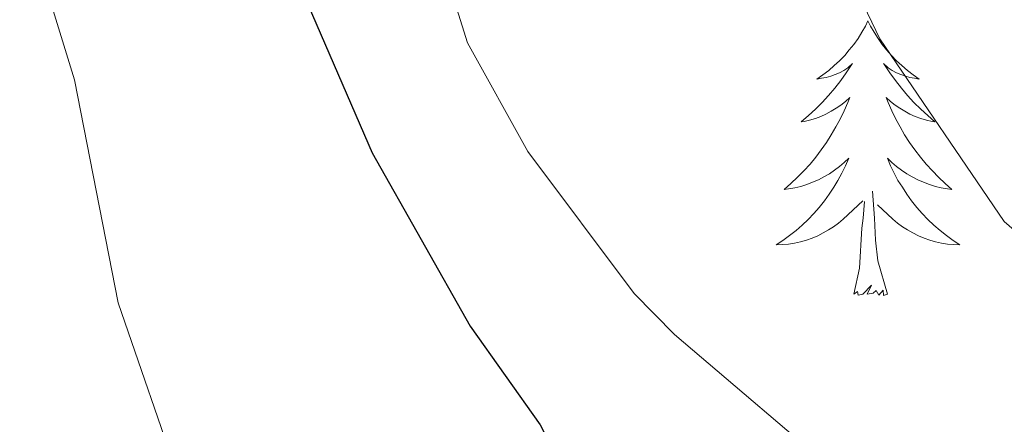
# Model space of a CAD drawing. Units: metres. Extents: x 624420 to 628928, y 4685192 to 4688242.
# Drawn here: x 628489 to 628532, y 4687380 to 4687398 of the extents above; entities that cross this region are included whole.
import ezdxf

# ---------------------------------------------------------------- set-up
doc = ezdxf.new("R2010")
doc.units = ezdxf.units.M
doc.header["$MEASUREMENT"] = 0
for name, color, linetype, lineweight in [('Level 36', 19, 'Continuous', 0), ('Level 4', 36, 'Continuous', 30), ('Level 5', 36, 'Continuous', 0)]:
    doc.layers.add(name, color=color, linetype=linetype, lineweight=lineweight)

msp = doc.modelspace()

# ---------------------------------------------------------------- linework, layer by layer
at = {"layer": 'Level 36', "color": 92, "linetype": 'Continuous', "lineweight": 0}
for points in [[(628525.77, 4687397.6, 0.01), (628525.66, 4687397.38, 0.01), (628525.51, 4687397.11, 0.01), (628525.34, 4687396.84, 0.01), (628525.16, 4687396.58, 0.01), (628524.96, 4687396.34, 0.01), (628524.76, 4687396.1, 0.01), (628524.54, 4687395.87, 0.01), (628524.31, 4687395.66, 0.01), (628524.07, 4687395.45, 0.01), (628523.82, 4687395.26, 0.01), (628523.56, 4687395.08, 0.01), (628523.76, 4687395.11, 0.01), (628523.96, 4687395.14, 0.01), (628524.16, 4687395.2, 0.01), (628524.35, 4687395.27, 0.01), (628524.54, 4687395.35, 0.01), (628524.72, 4687395.45, 0.01), (628524.9, 4687395.56, 0.01), (628525.1, 4687395.76, 0.01), (628525.06, 4687395.69, 0.01), (628524.83, 4687395.35, 0.01), (628524.59, 4687395.01, 0.01), (628524.33, 4687394.68, 0.01), (628524.06, 4687394.37, 0.01), (628523.78, 4687394.06, 0.01), (628523.49, 4687393.77, 0.01), (628523.19, 4687393.49, 0.01), (628522.88, 4687393.22, 0.01), (628523, 4687393.24, 0.01), (628523.24, 4687393.3, 0.01), (628523.49, 4687393.37, 0.01), (628523.72, 4687393.46, 0.01), (628523.95, 4687393.56, 0.01), (628524.18, 4687393.68, 0.01), (628524.39, 4687393.81, 0.01), (628524.6, 4687393.95, 0.01), (628524.8, 4687394.11, 0.01), (628524.98, 4687394.28, 0.01), (628524.9, 4687394.06, 0.01), (628524.74, 4687393.7, 0.01), (628524.57, 4687393.34, 0.01), (628524.38, 4687393, 0.01), (628524.18, 4687392.66, 0.01), (628523.97, 4687392.33, 0.01), (628523.74, 4687392, 0.01), (628523.51, 4687391.69, 0.01), (628523.26, 4687391.39, 0.01), (628522.99, 4687391.1, 0.01), (628522.72, 4687390.82, 0.01), (628522.43, 4687390.55, 0.01), (628522.13, 4687390.29, 0.01), (628522.33, 4687390.31, 0.01), (628522.6, 4687390.36, 0.01), (628522.86, 4687390.42, 0.01), (628523.12, 4687390.5, 0.01), (628523.37, 4687390.6, 0.01), (628523.62, 4687390.7, 0.01), (628523.86, 4687390.83, 0.01), (628524.1, 4687390.96, 0.01), (628524.32, 4687391.12, 0.01), (628524.54, 4687391.28, 0.01), (628524.74, 4687391.46, 0.01), (628524.94, 4687391.64, 0.01), (628524.8, 4687391.32, 0.01), (628524.64, 4687391, 0.01), (628524.47, 4687390.68, 0.01), (628524.29, 4687390.38, 0.01), (628524.09, 4687390.08, 0.01), (628523.88, 4687389.79, 0.01), (628523.66, 4687389.51, 0.01), (628523.42, 4687389.24, 0.01), (628523.18, 4687388.99, 0.01), (628522.92, 4687388.74, 0.01), (628522.65, 4687388.51, 0.01), (628522.37, 4687388.29, 0.01), (628522.08, 4687388.08, 0.01), (628521.79, 4687387.89, 0.01), (628522.06, 4687387.9, 0.01), (628522.32, 4687387.92, 0.01), (628522.58, 4687387.96, 0.01), (628522.84, 4687388.02, 0.01), (628523.1, 4687388.09, 0.01), (628523.35, 4687388.18, 0.01), (628523.59, 4687388.28, 0.01), (628523.83, 4687388.4, 0.01), (628524.06, 4687388.53, 0.01), (628524.28, 4687388.67, 0.01), (628524.49, 4687388.83, 0.01), (628524.7, 4687389, 0.01), (628525.54, 4687389.8, 0.01)], [(628525.77, 4687397.6, 0.01), (628525.66, 4687397.38, 0.01), (628525.51, 4687397.11, 0.01), (628525.34, 4687396.84, 0.01), (628525.16, 4687396.58, 0.01), (628524.96, 4687396.34, 0.01), (628524.76, 4687396.1, 0.01), (628524.54, 4687395.87, 0.01), (628524.31, 4687395.66, 0.01), (628524.07, 4687395.45, 0.01), (628523.82, 4687395.26, 0.01), (628523.56, 4687395.08, 0.01), (628523.76, 4687395.11, 0.01), (628523.96, 4687395.14, 0.01), (628524.16, 4687395.2, 0.01), (628524.35, 4687395.27, 0.01), (628524.54, 4687395.35, 0.01), (628524.72, 4687395.45, 0.01), (628524.9, 4687395.56, 0.01), (628525.1, 4687395.76, 0.01), (628525.06, 4687395.69, 0.01), (628524.83, 4687395.35, 0.01), (628524.59, 4687395.01, 0.01), (628524.33, 4687394.68, 0.01), (628524.06, 4687394.37, 0.01), (628523.78, 4687394.06, 0.01), (628523.49, 4687393.77, 0.01), (628523.19, 4687393.49, 0.01), (628522.88, 4687393.22, 0.01), (628523, 4687393.24, 0.01), (628523.24, 4687393.3, 0.01), (628523.49, 4687393.37, 0.01), (628523.72, 4687393.46, 0.01), (628523.95, 4687393.56, 0.01), (628524.18, 4687393.68, 0.01), (628524.39, 4687393.81, 0.01), (628524.6, 4687393.95, 0.01), (628524.8, 4687394.11, 0.01), (628524.98, 4687394.28, 0.01), (628524.9, 4687394.06, 0.01), (628524.74, 4687393.7, 0.01), (628524.57, 4687393.34, 0.01), (628524.38, 4687393, 0.01), (628524.18, 4687392.66, 0.01), (628523.97, 4687392.33, 0.01), (628523.74, 4687392, 0.01), (628523.51, 4687391.69, 0.01), (628523.26, 4687391.39, 0.01), (628522.99, 4687391.1, 0.01), (628522.72, 4687390.82, 0.01), (628522.43, 4687390.55, 0.01), (628522.13, 4687390.29, 0.01), (628522.33, 4687390.31, 0.01), (628522.6, 4687390.36, 0.01), (628522.86, 4687390.42, 0.01), (628523.12, 4687390.5, 0.01), (628523.37, 4687390.6, 0.01), (628523.62, 4687390.7, 0.01), (628523.86, 4687390.83, 0.01), (628524.1, 4687390.96, 0.01), (628524.32, 4687391.12, 0.01), (628524.54, 4687391.28, 0.01), (628524.74, 4687391.46, 0.01), (628524.94, 4687391.64, 0.01), (628524.8, 4687391.32, 0.01), (628524.64, 4687391, 0.01), (628524.47, 4687390.68, 0.01), (628524.29, 4687390.38, 0.01), (628524.09, 4687390.08, 0.01), (628523.88, 4687389.79, 0.01), (628523.66, 4687389.51, 0.01), (628523.42, 4687389.24, 0.01), (628523.18, 4687388.99, 0.01), (628522.92, 4687388.74, 0.01), (628522.65, 4687388.51, 0.01), (628522.37, 4687388.29, 0.01), (628522.08, 4687388.08, 0.01), (628521.79, 4687387.89, 0.01), (628522.06, 4687387.9, 0.01), (628522.32, 4687387.92, 0.01), (628522.58, 4687387.96, 0.01), (628522.84, 4687388.02, 0.01), (628523.1, 4687388.09, 0.01), (628523.35, 4687388.18, 0.01), (628523.59, 4687388.28, 0.01), (628523.83, 4687388.4, 0.01), (628524.06, 4687388.53, 0.01), (628524.28, 4687388.67, 0.01), (628524.49, 4687388.83, 0.01), (628524.7, 4687389, 0.01), (628525.54, 4687389.8, 0.01)], [(628525.77, 4687397.6, 0.01), (628525.66, 4687397.38, 0.01), (628525.51, 4687397.11, 0.01), (628525.34, 4687396.84, 0.01), (628525.16, 4687396.58, 0.01), (628524.96, 4687396.34, 0.01), (628524.76, 4687396.1, 0.01), (628524.54, 4687395.87, 0.01), (628524.31, 4687395.66, 0.01), (628524.07, 4687395.45, 0.01), (628523.82, 4687395.26, 0.01), (628523.56, 4687395.08, 0.01), (628523.76, 4687395.11, 0.01), (628523.96, 4687395.14, 0.01), (628524.16, 4687395.2, 0.01), (628524.35, 4687395.27, 0.01), (628524.54, 4687395.35, 0.01), (628524.72, 4687395.45, 0.01), (628524.9, 4687395.56, 0.01), (628525.1, 4687395.76, 0.01), (628525.06, 4687395.69, 0.01), (628524.83, 4687395.35, 0.01), (628524.59, 4687395.01, 0.01), (628524.33, 4687394.68, 0.01), (628524.06, 4687394.37, 0.01), (628523.78, 4687394.06, 0.01), (628523.49, 4687393.77, 0.01), (628523.19, 4687393.49, 0.01), (628522.88, 4687393.22, 0.01), (628523, 4687393.24, 0.01), (628523.24, 4687393.3, 0.01), (628523.49, 4687393.37, 0.01), (628523.72, 4687393.46, 0.01), (628523.95, 4687393.56, 0.01), (628524.18, 4687393.68, 0.01), (628524.39, 4687393.81, 0.01), (628524.6, 4687393.95, 0.01), (628524.8, 4687394.11, 0.01), (628524.98, 4687394.28, 0.01), (628524.9, 4687394.06, 0.01), (628524.74, 4687393.7, 0.01), (628524.57, 4687393.34, 0.01), (628524.38, 4687393, 0.01), (628524.18, 4687392.66, 0.01), (628523.97, 4687392.33, 0.01), (628523.74, 4687392, 0.01), (628523.51, 4687391.69, 0.01), (628523.26, 4687391.39, 0.01), (628522.99, 4687391.1, 0.01), (628522.72, 4687390.82, 0.01), (628522.43, 4687390.55, 0.01), (628522.13, 4687390.29, 0.01), (628522.33, 4687390.31, 0.01), (628522.6, 4687390.36, 0.01), (628522.86, 4687390.42, 0.01), (628523.12, 4687390.5, 0.01), (628523.37, 4687390.6, 0.01), (628523.62, 4687390.7, 0.01), (628523.86, 4687390.83, 0.01), (628524.1, 4687390.96, 0.01), (628524.32, 4687391.12, 0.01), (628524.54, 4687391.28, 0.01), (628524.74, 4687391.46, 0.01), (628524.94, 4687391.64, 0.01), (628524.8, 4687391.32, 0.01), (628524.64, 4687391, 0.01), (628524.47, 4687390.68, 0.01), (628524.29, 4687390.38, 0.01), (628524.09, 4687390.08, 0.01), (628523.88, 4687389.79, 0.01), (628523.66, 4687389.51, 0.01), (628523.42, 4687389.24, 0.01), (628523.18, 4687388.99, 0.01), (628522.92, 4687388.74, 0.01), (628522.65, 4687388.51, 0.01), (628522.37, 4687388.29, 0.01), (628522.08, 4687388.08, 0.01), (628521.79, 4687387.89, 0.01), (628522.06, 4687387.9, 0.01), (628522.32, 4687387.92, 0.01), (628522.58, 4687387.96, 0.01), (628522.84, 4687388.02, 0.01), (628523.1, 4687388.09, 0.01), (628523.35, 4687388.18, 0.01), (628523.59, 4687388.28, 0.01), (628523.83, 4687388.4, 0.01), (628524.06, 4687388.53, 0.01), (628524.28, 4687388.67, 0.01), (628524.49, 4687388.83, 0.01), (628524.7, 4687389, 0.01), (628525.54, 4687389.8, 0.01)], [(628525.77, 4687397.6, 0.01), (628525.88, 4687397.38, 0.01), (628526.04, 4687397.11, 0.01), (628526.21, 4687396.84, 0.01), (628526.39, 4687396.58, 0.01), (628526.58, 4687396.34, 0.01), (628526.79, 4687396.1, 0.01), (628527.01, 4687395.87, 0.01), (628527.24, 4687395.66, 0.01), (628527.48, 4687395.45, 0.01), (628527.73, 4687395.26, 0.01), (628527.99, 4687395.08, 0.01), (628527.79, 4687395.11, 0.01), (628527.59, 4687395.14, 0.01), (628527.39, 4687395.2, 0.01), (628527.19, 4687395.27, 0.01), (628527, 4687395.35, 0.01), (628526.82, 4687395.45, 0.01), (628526.65, 4687395.56, 0.01), (628526.44, 4687395.76, 0.01), (628526.49, 4687395.69, 0.01), (628526.72, 4687395.35, 0.01), (628526.96, 4687395.01, 0.01), (628527.22, 4687394.68, 0.01), (628527.48, 4687394.37, 0.01), (628527.76, 4687394.06, 0.01), (628528.06, 4687393.77, 0.01), (628528.36, 4687393.49, 0.01), (628528.67, 4687393.22, 0.01), (628528.55, 4687393.24, 0.01), (628528.3, 4687393.3, 0.01), (628528.06, 4687393.37, 0.01), (628527.82, 4687393.46, 0.01), (628527.59, 4687393.56, 0.01), (628527.37, 4687393.68, 0.01), (628527.15, 4687393.81, 0.01), (628526.95, 4687393.95, 0.01), (628526.75, 4687394.11, 0.01), (628526.56, 4687394.28, 0.01), (628526.65, 4687394.06, 0.01), (628526.81, 4687393.7, 0.01), (628526.98, 4687393.34, 0.01), (628527.16, 4687393, 0.01), (628527.36, 4687392.66, 0.01), (628527.57, 4687392.33, 0.01), (628527.8, 4687392, 0.01), (628528.04, 4687391.69, 0.01), (628528.29, 4687391.39, 0.01), (628528.56, 4687391.1, 0.01), (628528.83, 4687390.82, 0.01), (628529.12, 4687390.55, 0.01), (628529.41, 4687390.29, 0.01), (628529.22, 4687390.31, 0.01), (628528.95, 4687390.36, 0.01), (628528.69, 4687390.42, 0.01), (628528.43, 4687390.5, 0.01), (628528.17, 4687390.6, 0.01), (628527.93, 4687390.7, 0.01), (628527.68, 4687390.83, 0.01), (628527.45, 4687390.96, 0.01), (628527.23, 4687391.12, 0.01), (628527.01, 4687391.28, 0.01), (628526.8, 4687391.46, 0.01), (628526.61, 4687391.64, 0.01), (628526.75, 4687391.32, 0.01), (628526.9, 4687391, 0.01), (628527.07, 4687390.68, 0.01), (628527.26, 4687390.38, 0.01), (628527.45, 4687390.08, 0.01), (628527.66, 4687389.79, 0.01), (628527.89, 4687389.51, 0.01), (628528.12, 4687389.24, 0.01), (628528.37, 4687388.99, 0.01), (628528.63, 4687388.74, 0.01), (628528.9, 4687388.51, 0.01), (628529.17, 4687388.29, 0.01), (628529.46, 4687388.08, 0.01), (628529.75, 4687387.89, 0.01), (628529.49, 4687387.9, 0.01), (628529.22, 4687387.92, 0.01), (628528.96, 4687387.96, 0.01), (628528.7, 4687388.02, 0.01), (628528.45, 4687388.09, 0.01), (628528.2, 4687388.18, 0.01), (628527.96, 4687388.28, 0.01), (628527.72, 4687388.4, 0.01), (628527.49, 4687388.53, 0.01), (628527.26, 4687388.67, 0.01), (628527.05, 4687388.83, 0.01), (628526.85, 4687389, 0.01), (628526.19, 4687389.62, 0.01)], [(628525.77, 4687397.6, 0.01), (628525.88, 4687397.38, 0.01), (628526.04, 4687397.11, 0.01), (628526.21, 4687396.84, 0.01), (628526.39, 4687396.58, 0.01), (628526.58, 4687396.34, 0.01), (628526.79, 4687396.1, 0.01), (628527.01, 4687395.87, 0.01), (628527.24, 4687395.66, 0.01), (628527.48, 4687395.45, 0.01), (628527.73, 4687395.26, 0.01), (628527.99, 4687395.08, 0.01), (628527.79, 4687395.11, 0.01), (628527.59, 4687395.14, 0.01), (628527.39, 4687395.2, 0.01), (628527.19, 4687395.27, 0.01), (628527, 4687395.35, 0.01), (628526.82, 4687395.45, 0.01), (628526.65, 4687395.56, 0.01), (628526.44, 4687395.76, 0.01), (628526.49, 4687395.69, 0.01), (628526.72, 4687395.35, 0.01), (628526.96, 4687395.01, 0.01), (628527.22, 4687394.68, 0.01), (628527.48, 4687394.37, 0.01), (628527.76, 4687394.06, 0.01), (628528.06, 4687393.77, 0.01), (628528.36, 4687393.49, 0.01), (628528.67, 4687393.22, 0.01), (628528.55, 4687393.24, 0.01), (628528.3, 4687393.3, 0.01), (628528.06, 4687393.37, 0.01), (628527.82, 4687393.46, 0.01), (628527.59, 4687393.56, 0.01), (628527.37, 4687393.68, 0.01), (628527.15, 4687393.81, 0.01), (628526.95, 4687393.95, 0.01), (628526.75, 4687394.11, 0.01), (628526.56, 4687394.28, 0.01), (628526.65, 4687394.06, 0.01), (628526.81, 4687393.7, 0.01), (628526.98, 4687393.34, 0.01), (628527.16, 4687393, 0.01), (628527.36, 4687392.66, 0.01), (628527.57, 4687392.33, 0.01), (628527.8, 4687392, 0.01), (628528.04, 4687391.69, 0.01), (628528.29, 4687391.39, 0.01), (628528.56, 4687391.1, 0.01), (628528.83, 4687390.82, 0.01), (628529.12, 4687390.55, 0.01), (628529.41, 4687390.29, 0.01), (628529.22, 4687390.31, 0.01), (628528.95, 4687390.36, 0.01), (628528.69, 4687390.42, 0.01), (628528.43, 4687390.5, 0.01), (628528.17, 4687390.6, 0.01), (628527.93, 4687390.7, 0.01), (628527.68, 4687390.83, 0.01), (628527.45, 4687390.96, 0.01), (628527.23, 4687391.12, 0.01), (628527.01, 4687391.28, 0.01), (628526.8, 4687391.46, 0.01), (628526.61, 4687391.64, 0.01), (628526.75, 4687391.32, 0.01), (628526.9, 4687391, 0.01), (628527.07, 4687390.68, 0.01), (628527.26, 4687390.38, 0.01), (628527.45, 4687390.08, 0.01), (628527.66, 4687389.79, 0.01), (628527.89, 4687389.51, 0.01), (628528.12, 4687389.24, 0.01), (628528.37, 4687388.99, 0.01), (628528.63, 4687388.74, 0.01), (628528.9, 4687388.51, 0.01), (628529.17, 4687388.29, 0.01), (628529.46, 4687388.08, 0.01), (628529.75, 4687387.89, 0.01), (628529.49, 4687387.9, 0.01), (628529.22, 4687387.92, 0.01), (628528.96, 4687387.96, 0.01), (628528.7, 4687388.02, 0.01), (628528.45, 4687388.09, 0.01), (628528.2, 4687388.18, 0.01), (628527.96, 4687388.28, 0.01), (628527.72, 4687388.4, 0.01), (628527.49, 4687388.53, 0.01), (628527.26, 4687388.67, 0.01), (628527.05, 4687388.83, 0.01), (628526.85, 4687389, 0.01), (628526.19, 4687389.62, 0.01)], [(628525.77, 4687397.6, 0.01), (628525.88, 4687397.38, 0.01), (628526.04, 4687397.11, 0.01), (628526.21, 4687396.84, 0.01), (628526.39, 4687396.58, 0.01), (628526.58, 4687396.34, 0.01), (628526.79, 4687396.1, 0.01), (628527.01, 4687395.87, 0.01), (628527.24, 4687395.66, 0.01), (628527.48, 4687395.45, 0.01), (628527.73, 4687395.26, 0.01), (628527.99, 4687395.08, 0.01), (628527.79, 4687395.11, 0.01), (628527.59, 4687395.14, 0.01), (628527.39, 4687395.2, 0.01), (628527.19, 4687395.27, 0.01), (628527, 4687395.35, 0.01), (628526.82, 4687395.45, 0.01), (628526.65, 4687395.56, 0.01), (628526.44, 4687395.76, 0.01), (628526.49, 4687395.69, 0.01), (628526.72, 4687395.35, 0.01), (628526.96, 4687395.01, 0.01), (628527.22, 4687394.68, 0.01), (628527.48, 4687394.37, 0.01), (628527.76, 4687394.06, 0.01), (628528.06, 4687393.77, 0.01), (628528.36, 4687393.49, 0.01), (628528.67, 4687393.22, 0.01), (628528.55, 4687393.24, 0.01), (628528.3, 4687393.3, 0.01), (628528.06, 4687393.37, 0.01), (628527.82, 4687393.46, 0.01), (628527.59, 4687393.56, 0.01), (628527.37, 4687393.68, 0.01), (628527.15, 4687393.81, 0.01), (628526.95, 4687393.95, 0.01), (628526.75, 4687394.11, 0.01), (628526.56, 4687394.28, 0.01), (628526.65, 4687394.06, 0.01), (628526.81, 4687393.7, 0.01), (628526.98, 4687393.34, 0.01), (628527.16, 4687393, 0.01), (628527.36, 4687392.66, 0.01), (628527.57, 4687392.33, 0.01), (628527.8, 4687392, 0.01), (628528.04, 4687391.69, 0.01), (628528.29, 4687391.39, 0.01), (628528.56, 4687391.1, 0.01), (628528.83, 4687390.82, 0.01), (628529.12, 4687390.55, 0.01), (628529.41, 4687390.29, 0.01), (628529.22, 4687390.31, 0.01), (628528.95, 4687390.36, 0.01), (628528.69, 4687390.42, 0.01), (628528.43, 4687390.5, 0.01), (628528.17, 4687390.6, 0.01), (628527.93, 4687390.7, 0.01), (628527.68, 4687390.83, 0.01), (628527.45, 4687390.96, 0.01), (628527.23, 4687391.12, 0.01), (628527.01, 4687391.28, 0.01), (628526.8, 4687391.46, 0.01), (628526.61, 4687391.64, 0.01), (628526.75, 4687391.32, 0.01), (628526.9, 4687391, 0.01), (628527.07, 4687390.68, 0.01), (628527.26, 4687390.38, 0.01), (628527.45, 4687390.08, 0.01), (628527.66, 4687389.79, 0.01), (628527.89, 4687389.51, 0.01), (628528.12, 4687389.24, 0.01), (628528.37, 4687388.99, 0.01), (628528.63, 4687388.74, 0.01), (628528.9, 4687388.51, 0.01), (628529.17, 4687388.29, 0.01), (628529.46, 4687388.08, 0.01), (628529.75, 4687387.89, 0.01), (628529.49, 4687387.9, 0.01), (628529.22, 4687387.92, 0.01), (628528.96, 4687387.96, 0.01), (628528.7, 4687388.02, 0.01), (628528.45, 4687388.09, 0.01), (628528.2, 4687388.18, 0.01), (628527.96, 4687388.28, 0.01), (628527.72, 4687388.4, 0.01), (628527.49, 4687388.53, 0.01), (628527.26, 4687388.67, 0.01), (628527.05, 4687388.83, 0.01), (628526.85, 4687389, 0.01), (628526.19, 4687389.62, 0.01)], [(628526.62, 4687385.75, 0.01), (628526.2, 4687387.19, 0.01), (628526.1, 4687388.09, 0.01), (628526.06, 4687389.04, 0.01), (628525.96, 4687390.21, 0.01)], [(628526.62, 4687385.75, 0.01), (628526.2, 4687387.19, 0.01), (628526.1, 4687388.09, 0.01), (628526.06, 4687389.04, 0.01), (628525.96, 4687390.21, 0.01)], [(628526.62, 4687385.75, 0.01), (628526.2, 4687387.19, 0.01), (628526.1, 4687388.09, 0.01), (628526.06, 4687389.04, 0.01), (628525.96, 4687390.21, 0.01)], [(628525.15, 4687385.75, 0.01), (628525.4, 4687386.87, 0.01), (628525.51, 4687388.61, 0.01), (628525.56, 4687389.04, 0.01), (628525.62, 4687389.77, 0.01)], [(628525.15, 4687385.75, 0.01), (628525.4, 4687386.87, 0.01), (628525.51, 4687388.61, 0.01), (628525.56, 4687389.04, 0.01), (628525.62, 4687389.77, 0.01)], [(628525.15, 4687385.75, 0.01), (628525.4, 4687386.87, 0.01), (628525.51, 4687388.61, 0.01), (628525.56, 4687389.04, 0.01), (628525.62, 4687389.77, 0.01)], [(628526.62, 4687385.75, 0.01), (628526.45, 4687385.68, 0.01), (628526.43, 4687385.92, 0.01), (628526.24, 4687385.7, 0.01), (628526.12, 4687385.9, 0.01), (628526, 4687385.79, 0.01), (628525.73, 4687385.74, 0.01), (628525.92, 4687386.13, 0.01), (628525.54, 4687385.75, 0.01), (628525.35, 4687385.7, 0.01), (628525.31, 4687385.86, 0.01), (628525.15, 4687385.75, 0.01)], [(628526.62, 4687385.75, 0.01), (628526.45, 4687385.68, 0.01), (628526.43, 4687385.92, 0.01), (628526.24, 4687385.7, 0.01), (628526.12, 4687385.9, 0.01), (628526, 4687385.79, 0.01), (628525.73, 4687385.74, 0.01), (628525.92, 4687386.13, 0.01), (628525.54, 4687385.75, 0.01), (628525.35, 4687385.7, 0.01), (628525.31, 4687385.86, 0.01), (628525.15, 4687385.75, 0.01)], [(628526.62, 4687385.75, 0.01), (628526.45, 4687385.68, 0.01), (628526.43, 4687385.92, 0.01), (628526.24, 4687385.7, 0.01), (628526.12, 4687385.9, 0.01), (628526, 4687385.79, 0.01), (628525.73, 4687385.74, 0.01), (628525.92, 4687386.13, 0.01), (628525.54, 4687385.75, 0.01), (628525.35, 4687385.7, 0.01), (628525.31, 4687385.86, 0.01), (628525.15, 4687385.75, 0.01)]]:
    msp.add_polyline3d(points, dxfattribs=at)
at = {"layer": 'Level 4', "color": 36, "linetype": 'Continuous', "lineweight": 30}
msp.add_polyline3d([(628491.51, 4687475.27, 450.01), (628493.67, 4687471.61, 450.01), (628496.68, 4687464.2, 450.01), (628497.66, 4687460.44, 450.01), (628497.39, 4687453.46, 450.01), (628494.7, 4687441.13, 450.01), (628492.07, 4687433.28, 450.01), (628489.79, 4687428.47, 450.01), (628489.66, 4687425.47, 450.01), (628489.96, 4687422.99, 450.01), (628491.28, 4687419.88, 450.01), (628496.47, 4687409.92, 450.01), (628504.27, 4687391.88, 450.01), (628508.53, 4687384.35, 450.01), (628511.56, 4687380.07, 450.01), (628516.02, 4687371.5, 450.01), (628517.7, 4687368.94, 450.01), (628526.27, 4687359.49, 450.01), (628534.22, 4687352.66, 450.01), (628536.6, 4687351.01, 450.01), (628541.66, 4687349.27, 450.01)], dxfattribs=at)
at = {"layer": 'Level 5', "color": 36, "linetype": 'Continuous', "lineweight": 0}
for points in [[(628465.86, 4687476.81, 455.01), (628472.76, 4687470.87, 455.01), (628474.45, 4687469.02, 455.01), (628476.52, 4687465.23, 455.01), (628479.28, 4687455.9, 455.01), (628480.59, 4687449.45, 455.01), (628480.49, 4687445.99, 455.01), (628478.41, 4687435.94, 455.01), (628478.79, 4687432.3, 455.01), (628482.64, 4687422.46, 455.01), (628486.5, 4687410.86, 455.01), (628491.38, 4687395.04, 455.01), (628493.27, 4687385.37, 455.01), (628495.99, 4687377.44, 455.01), (628498, 4687372.8, 455.01), (628502, 4687365.55, 455.01), (628506.59, 4687359.07, 455.01), (628512.07, 4687353.63, 455.01), (628514.05, 4687352.09, 455.01), (628517.98, 4687350, 455.01)], [(628506.86, 4687475.99, 445.01), (628506.93, 4687456.87, 445.01), (628506.28, 4687450.47, 445.01), (628503.82, 4687436.13, 445.01), (628503.16, 4687426.73, 445.01), (628503.07, 4687420.69, 445.01), (628503.67, 4687412.5, 445.01), (628504.25, 4687409.94, 445.01), (628508.41, 4687396.65, 445.01), (628511.02, 4687391.94, 445.01), (628515.63, 4687385.77, 445.01), (628517.39, 4687383.99, 445.01), (628524.88, 4687377.6, 445.01), (628531.96, 4687372.71, 445.01)], [(628521.81, 4687475.01, 440.01), (628522.86, 4687470.73, 440.01), (628523.04, 4687468.22, 440.01), (628522.04, 4687465.24, 440.01), (628520.26, 4687461.85, 440.01), (628519.77, 4687459.38, 440.01), (628520.43, 4687455.27, 440.01), (628520.49, 4687449.51, 440.01), (628519.82, 4687446.05, 440.01), (628518.75, 4687443.17, 440.01), (628518.46, 4687437.61, 440.01), (628519.07, 4687430.51, 440.01), (628517.41, 4687422.31, 440.01), (628518.35, 4687414.92, 440.01), (628519.94, 4687410.06, 440.01), (628526.29, 4687396.83, 440.01), (628531.67, 4687388.9, 440.01), (628536.09, 4687385.05, 440.01)]]:
    msp.add_polyline3d(points, dxfattribs=at)

doc.saveas('drawing.dxf')
